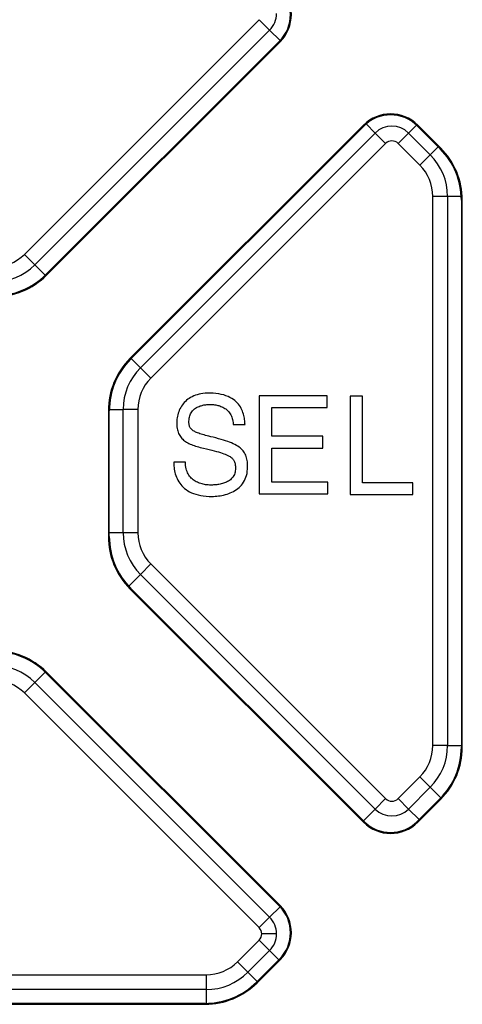
# Model space of a CAD drawing. Units: millimetres. Extents: x 0 to 9057, y 0 to 594.
# Drawn here: x 8358 to 8360, y 283 to 287 of the extents above; entities that cross this region are included whole.
import ezdxf

# ---------------------------------------------------------------- set-up
doc = ezdxf.new("R2010")
doc.units = ezdxf.units.MM
doc.layers.add('EPLAN_2D', color=7, linetype='Continuous', lineweight=25)

msp = doc.modelspace()

# ---------------------------------------------------------------- linework, layer by layer
at = {"layer": 'EPLAN_2D', "ltscale": 4}
for p, q in [((8357.969, 285.9674), (8358.964, 286.9624)), ((8358.964, 286.9624), (8359.0082, 286.9183)), ((8359.0082, 286.9183), (8358.0132, 285.9232)), ((8359.0524, 286.8741), (8359.0082, 286.9183)), ((8359.0501, 286.8717), (8358.0602, 285.8818)), ((8358.063, 285.879), (8359.0529, 286.8689)), ((8359.0501, 286.8717), (8359.0529, 286.8689)), ((8359.4064, 286.5154), (8358.4165, 285.5255)), ((8358.4193, 285.5227), (8359.4092, 286.5126)), ((8359.4092, 286.5126), (8359.4064, 286.5154)), ((8359.4174, 286.5202), (8359.4558, 286.4819)), ((8359.6306, 286.5153), (8359.5972, 286.4819)), ((8359.6334, 286.5126), (8359.6362, 286.5154)), ((8359.6334, 286.5126), (8359.7307, 286.4153)), ((8359.7335, 286.4182), (8359.6362, 286.5154)), ((8358.4607, 285.4869), (8359.4558, 286.4819)), ((8359.4999, 286.4377), (8359.4558, 286.4819)), ((8359.5972, 286.4819), (8359.553, 286.4377)), ((8359.5972, 286.4819), (8359.6893, 286.3898)), ((8359.4999, 286.4377), (8358.5049, 285.4427)), ((8359.6451, 286.3456), (8359.553, 286.4377)), ((8359.7227, 286.4233), (8359.6893, 286.3898)), ((8359.7307, 286.4153), (8359.7335, 286.4182)), ((8359.6893, 286.3898), (8359.6451, 286.3456)), ((8359.7, 283.8844), (8359.7, 286.213)), ((8359.7625, 286.213), (8359.7, 286.213)), ((8359.7625, 286.213), (8359.7625, 283.8844)), ((8359.8206, 286.213), (8359.7625, 286.213)), ((8359.821, 286.1972), (8359.825, 286.1972)), ((8359.821, 286.1972), (8359.821, 283.8778)), ((8359.825, 283.8778), (8359.825, 286.1972)), ((8358.0132, 285.9232), (8357.969, 285.9674)), ((8358.0573, 285.8791), (8358.0132, 285.9232)), ((8358.0602, 285.8818), (8358.063, 285.879)), ((8358.4193, 285.5227), (8358.4165, 285.5255)), ((8358.4221, 285.5255), (8358.4607, 285.4869)), ((8358.5049, 285.4427), (8358.4607, 285.4869)), ((8359.4025, 285.3657), (8359.3494, 285.3657)), ((8359.3494, 285.3657), (8359.3494, 285.3451)), ((8359.4025, 284.999), (8359.4025, 285.3657)), ((8359.3494, 285.3473), (8359.3494, 284.9495)), ((8358.329, 285.3045), (8358.325, 285.3045)), ((8358.325, 285.3045), (8358.325, 284.7705)), ((8358.329, 285.3101), (8358.3875, 285.3101)), ((8358.329, 284.7705), (8358.329, 285.3045)), ((8358.45, 285.3101), (8358.3875, 285.3101)), ((8358.3875, 284.7873), (8358.3875, 285.3101)), ((8358.45, 285.3101), (8358.45, 284.7873)), ((8359.616, 284.999), (8359.4025, 284.999)), ((8359.616, 284.9495), (8359.616, 284.999)), ((8359.3494, 284.9495), (8359.616, 284.9495)), ((8358.3875, 284.7873), (8358.329, 284.7873)), ((8358.45, 284.7873), (8358.3875, 284.7873)), ((8358.329, 284.7705), (8358.325, 284.7705)), ((8358.5049, 284.6547), (8358.4607, 284.6105)), ((8358.5049, 284.6547), (8359.4999, 283.6597)), ((8358.4607, 284.6105), (8358.4111, 284.5609)), ((8359.4558, 283.6155), (8358.4607, 284.6105)), ((8358.4193, 284.5523), (8358.4165, 284.5495)), ((8358.4165, 284.5495), (8359.4064, 283.5596)), ((8359.4092, 283.5624), (8358.4193, 284.5523)), ((8358.0132, 284.1518), (8358.0573, 284.1959)), ((8358.0602, 284.1932), (8358.063, 284.196)), ((8358.0602, 284.1932), (8359.0501, 283.2033)), ((8359.0529, 283.2061), (8358.063, 284.196)), ((8357.969, 284.1076), (8358.0132, 284.1518)), ((8358.0132, 284.1518), (8359.0082, 283.1567)), ((8358.964, 283.1126), (8357.969, 284.1076)), ((8359.7625, 283.8844), (8359.7, 283.8844)), ((8359.7625, 283.8844), (8359.821, 283.8844)), ((8359.821, 283.8778), (8359.825, 283.8778)), ((8359.553, 283.6597), (8359.6451, 283.7518)), ((8359.6893, 283.7076), (8359.6451, 283.7518)), ((8359.6893, 283.7076), (8359.5972, 283.6155)), ((8359.6893, 283.7076), (8359.7339, 283.663)), ((8359.4999, 283.6597), (8359.4558, 283.6155)), ((8359.5972, 283.6155), (8359.553, 283.6597)), ((8359.7307, 283.6597), (8359.6334, 283.5624)), ((8359.6362, 283.5596), (8359.7335, 283.6568)), ((8359.7307, 283.6597), (8359.7335, 283.6568)), ((8359.4558, 283.6155), (8359.406, 283.5657)), ((8359.5972, 283.6155), (8359.6418, 283.5708)), ((8359.4092, 283.5624), (8359.4064, 283.5596)), ((8359.6334, 283.5624), (8359.6362, 283.5596)), ((8359.0082, 283.1567), (8359.0524, 283.2009)), ((8359.0501, 283.2033), (8359.0529, 283.2061)), ((8358.964, 283.1126), (8359.0082, 283.1567)), ((8359.0375, 283.086), (8358.975, 283.086)), ((8358.8719, 282.9674), (8358.964, 283.0595)), ((8358.964, 283.0595), (8359.0082, 283.0153)), ((8359.0082, 283.0153), (8358.9161, 282.9232)), ((8359.0501, 282.9791), (8358.9528, 282.8818)), ((8359.0082, 283.0153), (8359.0473, 282.9763)), ((8359.0501, 282.9791), (8359.0529, 282.9763)), ((8358.8719, 282.9674), (8358.9161, 282.9232)), ((8358.9557, 282.879), (8359.0529, 282.9763)), ((8356.3988, 282.9125), (8358.7393, 282.9125)), ((8358.7393, 282.9125), (8358.7393, 282.85)), ((8358.9161, 282.9232), (8358.9552, 282.8842)), ((8358.9528, 282.8818), (8358.9557, 282.879)), ((8358.7393, 282.85), (8356.3988, 282.85)), ((8358.7393, 282.85), (8358.7393, 282.7915)), ((8358.7347, 282.7915), (8356.4, 282.7915)), ((8356.4, 282.7875), (8358.7347, 282.7875)), ((8358.7347, 282.7915), (8358.7347, 282.7875))]:
    msp.add_line(p, q, dxfattribs=at)
for points in [[(8358.9042, 285.2461), (8358.9039, 285.2509), (8358.9035, 285.256), (8358.9029, 285.2613), (8358.9022, 285.2668), (8358.9013, 285.2725), (8358.9002, 285.2783), (8358.8989, 285.2842), (8358.8973, 285.2902), (8358.8954, 285.2962), (8358.8932, 285.3023), (8358.8906, 285.3083), (8358.8877, 285.3143), (8358.8844, 285.3202), (8358.8806, 285.326), (8358.8764, 285.3317), (8358.8718, 285.3371), (8358.8666, 285.3424), (8358.8609, 285.3475), (8358.8546, 285.3523), (8358.8477, 285.3568), (8358.8403, 285.3609), (8358.8321, 285.3648), (8358.8234, 285.3682), (8358.8139, 285.3712), (8358.8037, 285.3738), (8358.7928, 285.3759), (8358.7811, 285.3775), (8358.7686, 285.3786), (8358.7552, 285.3791), (8358.7441, 285.379), (8358.7348, 285.3785), (8358.7259, 285.3776), (8358.7173, 285.3762), (8358.7091, 285.3745), (8358.7013, 285.3724), (8358.6938, 285.37), (8358.6867, 285.3672), (8358.68, 285.364), (8358.6736, 285.3606), (8358.6676, 285.3568), (8358.6619, 285.3528), (8358.6565, 285.3485), (8358.6515, 285.344), (8358.6468, 285.3392), (8358.6425, 285.3341), (8358.6385, 285.3289), (8358.6348, 285.3235), (8358.6315, 285.3179), (8358.6284, 285.3121), (8358.6257, 285.3062), (8358.6233, 285.3001), (8358.6212, 285.2939), (8358.6194, 285.2876), (8358.6179, 285.2812), (8358.6167, 285.2748), (8358.6158, 285.2683), (8358.6152, 285.2617), (8358.6149, 285.2551), (8358.6148, 285.2484), (8358.6151, 285.2419), (8358.6156, 285.2356), (8358.6165, 285.2296), (8358.6176, 285.2239), (8358.619, 285.2185), (8358.6207, 285.2133), (8358.6227, 285.2084), (8358.6249, 285.2037), (8358.6274, 285.1993), (8358.6302, 285.195), (8358.6332, 285.191), (8358.6365, 285.1872), (8358.6401, 285.1836), (8358.6439, 285.1802), (8358.6479, 285.1769), (8358.6522, 285.1739), (8358.6567, 285.171), (8358.6615, 285.1682), (8358.6664, 285.1656), (8358.6716, 285.1632), (8358.677, 285.1608), (8358.6827, 285.1586), (8358.6885, 285.1565), (8358.6946, 285.1545), (8358.7008, 285.1526), (8358.7073, 285.1508), (8358.7139, 285.149), (8358.7207, 285.1474), (8358.7278, 285.1458), (8358.7403, 285.1429), (8358.752, 285.1401), (8358.763, 285.1374), (8358.7732, 285.1347), (8358.7828, 285.1321), (8358.7916, 285.1296), (8358.7998, 285.1271), (8358.8073, 285.1246), (8358.8142, 285.1222), (8358.8205, 285.1197), (8358.8263, 285.1173), (8358.8315, 285.1148), (8358.8363, 285.1123), (8358.8405, 285.1098), (8358.8443, 285.1072), (8358.8476, 285.1046), (8358.8506, 285.1019), (8358.8531, 285.0991), (8358.8553, 285.0963), (8358.8572, 285.0933), (8358.8588, 285.0902), (8358.8601, 285.0871), (8358.8611, 285.0838), (8358.8619, 285.0803), (8358.8625, 285.0767), (8358.863, 285.073), (8358.8633, 285.0691), (8358.8634, 285.065), (8358.8635, 285.0607), (8358.8634, 285.0552), (8358.8629, 285.0495), (8358.862, 285.0441), (8358.8606, 285.0391), (8358.8589, 285.0343), (8358.8569, 285.0299), (8358.8545, 285.0257), (8358.8518, 285.0218), (8358.8488, 285.0183), (8358.8456, 285.0149), (8358.8421, 285.0118), (8358.8384, 285.009), (8358.8344, 285.0064), (8358.8304, 285.004), (8358.8261, 285.0019), (8358.8217, 284.9999), (8358.8172, 284.9982), (8358.8127, 284.9966), (8358.808, 284.9952), (8358.8033, 284.994), (8358.7986, 284.993), (8358.7938, 284.9921), (8358.7891, 284.9913), (8358.7845, 284.9907), (8358.7799, 284.9902), (8358.7753, 284.9898), (8358.7709, 284.9895), (8358.7666, 284.9894), (8358.7625, 284.9893), (8358.7581, 284.9893), (8358.7529, 284.9894), (8358.7478, 284.9897), (8358.7425, 284.9902), (8358.7373, 284.9908), (8358.7321, 284.9916), (8358.727, 284.9926), (8358.7218, 284.9938), (8358.7168, 284.9953), (8358.7118, 284.9969), (8358.7069, 284.9988), (8358.7021, 285.0009), (8358.6974, 285.0032), (8358.6928, 285.0058), (8358.6884, 285.0086), (8358.6842, 285.0117), (8358.6802, 285.0151), (8358.6764, 285.0187), (8358.6727, 285.0226), (8358.6694, 285.0268), (8358.6662, 285.0314), (8358.6633, 285.0362), (8358.6608, 285.0413), (8358.6585, 285.0468), (8358.6565, 285.0526), (8358.6548, 285.0587), (8358.6535, 285.0652), (8358.6525, 285.072), (8358.6519, 285.0792), (8358.6517, 285.0867), (8358.6516, 285.0867), (8358.6511, 285.0867), (8358.6503, 285.0867), (8358.6492, 285.0867), (8358.6479, 285.0867), (8358.6463, 285.0867), (8358.6446, 285.0867), (8358.6426, 285.0867), (8358.6405, 285.0867), (8358.6383, 285.0867), (8358.6359, 285.0867), (8358.6335, 285.0867), (8358.631, 285.0867), (8358.6285, 285.0867), (8358.6259, 285.0867), (8358.6234, 285.0867), (8358.6208, 285.0867), (8358.6184, 285.0867), (8358.616, 285.0867), (8358.6137, 285.0867), (8358.6116, 285.0867), (8358.6096, 285.0867), (8358.6078, 285.0867), (8358.6061, 285.0867), (8358.6047, 285.0867), (8358.6036, 285.0867), (8358.6027, 285.0867), (8358.6021, 285.0867), (8358.6018, 285.0867), (8358.6018, 285.0826), (8358.6021, 285.0762), (8358.6025, 285.0698), (8358.6032, 285.0632), (8358.6042, 285.0565), (8358.6054, 285.0498), (8358.6069, 285.0431), (8358.6087, 285.0363), (8358.6109, 285.0296), (8358.6134, 285.0229), (8358.6163, 285.0164), (8358.6195, 285.0099), (8358.6232, 285.0035), (8358.6273, 284.9973), (8358.6318, 284.9913), (8358.6368, 284.9855), (8358.6423, 284.98), (8358.6483, 284.9747), (8358.6548, 284.9697), (8358.6618, 284.965), (8358.6694, 284.9606), (8358.6775, 284.9566), (8358.6862, 284.953), (8358.6956, 284.9499), (8358.7055, 284.9471), (8358.7162, 284.9449), (8358.7274, 284.9431), (8358.7394, 284.9419), (8358.752, 284.9412), (8358.7632, 284.9411), (8358.7702, 284.9413), (8358.7774, 284.9416), (8358.7846, 284.9422), (8358.7918, 284.943), (8358.7991, 284.9441), (8358.8064, 284.9454), (8358.8136, 284.9469), (8358.8208, 284.9487), (8358.8279, 284.9508), (8358.8349, 284.9532), (8358.8418, 284.9559), (8358.8485, 284.9589), (8358.855, 284.9622), (8358.8614, 284.9658), (8358.8675, 284.9698), (8358.8733, 284.9741), (8358.8789, 284.9788), (8358.8842, 284.9838), (8358.8891, 284.9893), (8358.8937, 284.9951), (8358.898, 285.0013), (8358.9018, 285.0079), (8358.9052, 285.015), (8358.9081, 285.0224), (8358.9106, 285.0304), (8358.9125, 285.0387), (8358.9139, 285.0476), (8358.9148, 285.0569), (8358.9151, 285.0666), (8358.915, 285.0738), (8358.9147, 285.0806), (8358.9141, 285.0871), (8358.9133, 285.0933), (8358.9122, 285.0993), (8358.9108, 285.105), (8358.9092, 285.1105), (8358.9072, 285.1157), (8358.9049, 285.1207), (8358.9023, 285.1255), (8358.8993, 285.1301), (8358.8959, 285.1345), (8358.8922, 285.1387), (8358.8881, 285.1428), (8358.8835, 285.1467), (8358.8786, 285.1505), (8358.8732, 285.1541), (8358.8673, 285.1576), (8358.861, 285.161), (8358.8542, 285.1643), (8358.8469, 285.1676), (8358.839, 285.1707), (8358.8307, 285.1738), (8358.8218, 285.1769), (8358.8124, 285.1799), (8358.8024, 285.1829), (8358.7918, 285.1858), (8358.7806, 285.1888), (8358.7688, 285.1918), (8358.7592, 285.1941), (8358.7513, 285.1961), (8358.7439, 285.198), (8358.7369, 285.1999), (8358.7303, 285.2017), (8358.7242, 285.2035), (8358.7184, 285.2053), (8358.713, 285.207), (8358.7079, 285.2088), (8358.7032, 285.2105), (8358.6989, 285.2123), (8358.6949, 285.2141), (8358.6912, 285.2159), (8358.6879, 285.2177), (8358.6848, 285.2196), (8358.682, 285.2216), (8358.6795, 285.2236), (8358.6772, 285.2257), (8358.6752, 285.2278), (8358.6735, 285.2301), (8358.6719, 285.2324), (8358.6706, 285.2349), (8358.6695, 285.2375), (8358.6686, 285.2401), (8358.6678, 285.243), (8358.6672, 285.2459), (8358.6668, 285.249), (8358.6665, 285.2523), (8358.6664, 285.2557), (8358.6664, 285.2602), (8358.6667, 285.2664), (8358.6674, 285.2722), (8358.6685, 285.2776), (8358.6699, 285.2827), (8358.6715, 285.2875), (8358.6735, 285.2919), (8358.6758, 285.2961), (8358.6783, 285.3), (8358.6811, 285.3035), (8358.6841, 285.3068), (8358.6873, 285.3098), (8358.6906, 285.3126), (8358.6942, 285.3152), (8358.6978, 285.3175), (8358.7016, 285.3195), (8358.7055, 285.3214), (8358.7095, 285.323), (8358.7136, 285.3245), (8358.7177, 285.3258), (8358.7218, 285.3269), (8358.7259, 285.3279), (8358.7301, 285.3287), (8358.7342, 285.3293), (8358.7382, 285.3299), (8358.7422, 285.3303), (8358.7461, 285.3306), (8358.7499, 285.3308), (8358.7536, 285.3309), (8358.7571, 285.3309), (8358.7616, 285.3308), (8358.7661, 285.3306), (8358.7707, 285.3303), (8358.7753, 285.3297), (8358.7798, 285.329), (8358.7844, 285.3282), (8358.7889, 285.3272), (8358.7933, 285.3259), (8358.7977, 285.3245), (8358.8021, 285.3229), (8358.8063, 285.3212), (8358.8104, 285.3192), (8358.8145, 285.317), (8358.8184, 285.3145), (8358.8222, 285.3119), (8358.8258, 285.309), (8358.8293, 285.3059), (8358.8326, 285.3026), (8358.8358, 285.299), (8358.8387, 285.2951), (8358.8414, 285.291), (8358.8439, 285.2867), (8358.8462, 285.282), (8358.8482, 285.2771), (8358.8499, 285.2719), (8358.8514, 285.2665), (8358.8526, 285.2607), (8358.8535, 285.2546), (8358.8541, 285.2483), (8358.8543, 285.2461), (8358.8544, 285.2461), (8358.8546, 285.2461), (8358.8548, 285.2461), (8358.8552, 285.2461), (8358.8556, 285.2461), (8358.8561, 285.2461), (8358.8566, 285.2461), (8358.8572, 285.2461), (8358.8579, 285.2461), (8358.8586, 285.2461), (8358.8594, 285.2461), (8358.8603, 285.2461), (8358.8611, 285.2461), (8358.8621, 285.2461), (8358.8631, 285.2461), (8358.8641, 285.2461), (8358.8651, 285.2461), (8358.8662, 285.2461), (8358.8674, 285.2461), (8358.8685, 285.2461), (8358.8697, 285.2461), (8358.8709, 285.2461), (8358.8721, 285.2461), (8358.8733, 285.2461), (8358.8746, 285.2461), (8358.8759, 285.2461), (8358.8771, 285.2461), (8358.8784, 285.2461), (8358.8797, 285.2461), (8358.881, 285.2461), (8358.8822, 285.2461), (8358.8835, 285.2461), (8358.8847, 285.2461), (8358.886, 285.2461), (8358.8872, 285.2461), (8358.8884, 285.2461), (8358.8896, 285.2461), (8358.8908, 285.2461), (8358.8919, 285.2461), (8358.893, 285.2461), (8358.8941, 285.2461), (8358.8951, 285.2461), (8358.8961, 285.2461), (8358.8971, 285.2461), (8358.898, 285.2461), (8358.8988, 285.2461), (8358.8996, 285.2461), (8358.9004, 285.2461), (8358.9011, 285.2461), (8358.9017, 285.2461), (8358.9023, 285.2461), (8358.9028, 285.2461), (8358.9032, 285.2461), (8358.9036, 285.2461), (8358.9038, 285.2461), (8358.9041, 285.2461), (8358.9042, 285.2461)], [(8359.2556, 285.0019), (8359.2547, 285.0019), (8359.2523, 285.0019), (8359.2484, 285.0019), (8359.2432, 285.0019), (8359.2367, 285.0019), (8359.2291, 285.0019), (8359.2205, 285.0019), (8359.2111, 285.0019), (8359.2008, 285.0019), (8359.1899, 285.0019), (8359.1785, 285.0019), (8359.1667, 285.0019), (8359.1546, 285.0019), (8359.1423, 285.0019), (8359.13, 285.0019), (8359.1177, 285.0019), (8359.1057, 285.0019), (8359.0939, 285.0019), (8359.0825, 285.0019), (8359.0717, 285.0019), (8359.0615, 285.0019), (8359.0521, 285.0019), (8359.0436, 285.0019), (8359.0361, 285.0019), (8359.0297, 285.0019), (8359.0245, 285.0019), (8359.0207, 285.0019), (8359.0184, 285.0019), (8359.0177, 285.0019), (8359.0177, 285.0025), (8359.0177, 285.004), (8359.0177, 285.0064), (8359.0177, 285.0097), (8359.0177, 285.0137), (8359.0177, 285.0183), (8359.0177, 285.0236), (8359.0177, 285.0294), (8359.0177, 285.0356), (8359.0177, 285.0423), (8359.0177, 285.0492), (8359.0177, 285.0564), (8359.0177, 285.0638), (8359.0177, 285.0712), (8359.0177, 285.0787), (8359.0177, 285.0862), (8359.0177, 285.0935), (8359.0177, 285.1006), (8359.0177, 285.1075), (8359.0177, 285.1141), (8359.0177, 285.1202), (8359.0177, 285.1259), (8359.0177, 285.131), (8359.0177, 285.1355), (8359.0177, 285.1394), (8359.0177, 285.1424), (8359.0177, 285.1446), (8359.0177, 285.146), (8359.0177, 285.1463), (8359.0187, 285.1463), (8359.0211, 285.1463), (8359.0249, 285.1463), (8359.0298, 285.1463), (8359.0358, 285.1463), (8359.0429, 285.1463), (8359.0508, 285.1463), (8359.0595, 285.1463), (8359.0688, 285.1463), (8359.0788, 285.1463), (8359.0892, 285.1463), (8359.0999, 285.1463), (8359.1109, 285.1463), (8359.1221, 285.1463), (8359.1333, 285.1463), (8359.1444, 285.1463), (8359.1553, 285.1463), (8359.1659, 285.1463), (8359.1762, 285.1463), (8359.1859, 285.1463), (8359.195, 285.1463), (8359.2034, 285.1463), (8359.211, 285.1463), (8359.2177, 285.1463), (8359.2233, 285.1463), (8359.2278, 285.1463), (8359.231, 285.1463), (8359.2329, 285.1463), (8359.2333, 285.1463), (8359.2333, 285.1466), (8359.2333, 285.1472), (8359.2333, 285.1481), (8359.2333, 285.1492), (8359.2333, 285.1506), (8359.2333, 285.1523), (8359.2333, 285.1541), (8359.2333, 285.1562), (8359.2333, 285.1583), (8359.2333, 285.1606), (8359.2333, 285.1631), (8359.2333, 285.1656), (8359.2333, 285.1681), (8359.2333, 285.1707), (8359.2333, 285.1733), (8359.2333, 285.1758), (8359.2333, 285.1784), (8359.2333, 285.1808), (8359.2333, 285.1832), (8359.2333, 285.1854), (8359.2333, 285.1875), (8359.2333, 285.1894), (8359.2333, 285.1912), (8359.2333, 285.1927), (8359.2333, 285.194), (8359.2333, 285.195), (8359.2333, 285.1957), (8359.2333, 285.1961), (8359.2333, 285.1962), (8359.232, 285.1962), (8359.2294, 285.1962), (8359.2255, 285.1962), (8359.2204, 285.1962), (8359.2142, 285.1962), (8359.207, 285.1962), (8359.199, 285.1962), (8359.1902, 285.1962), (8359.1807, 285.1962), (8359.1707, 285.1962), (8359.1602, 285.1962), (8359.1494, 285.1962), (8359.1384, 285.1962), (8359.1272, 285.1962), (8359.1161, 285.1962), (8359.105, 285.1962), (8359.0941, 285.1962), (8359.0835, 285.1962), (8359.0734, 285.1962), (8359.0637, 285.1962), (8359.0547, 285.1962), (8359.0464, 285.1962), (8359.039, 285.1962), (8359.0324, 285.1962), (8359.027, 285.1962), (8359.0227, 285.1962), (8359.0197, 285.1962), (8359.018, 285.1962), (8359.0177, 285.1963), (8359.0177, 285.197), (8359.0177, 285.1986), (8359.0177, 285.2008), (8359.0177, 285.2038), (8359.0177, 285.2073), (8359.0177, 285.2114), (8359.0177, 285.216), (8359.0177, 285.221), (8359.0177, 285.2264), (8359.0177, 285.2321), (8359.0177, 285.2381), (8359.0177, 285.2442), (8359.0177, 285.2505), (8359.0177, 285.2568), (8359.0177, 285.2631), (8359.0177, 285.2694), (8359.0177, 285.2755), (8359.0177, 285.2815), (8359.0177, 285.2872), (8359.0177, 285.2927), (8359.0177, 285.2978), (8359.0177, 285.3024), (8359.0177, 285.3066), (8359.0177, 285.3102), (8359.0177, 285.3133), (8359.0177, 285.3157), (8359.0177, 285.3173), (8359.0177, 285.3182), (8359.0179, 285.3183), (8359.0195, 285.3183), (8359.0225, 285.3183), (8359.027, 285.3183), (8359.0327, 285.3183), (8359.0396, 285.3183), (8359.0476, 285.3183), (8359.0564, 285.3183), (8359.0661, 285.3183), (8359.0765, 285.3183), (8359.0874, 285.3183), (8359.0989, 285.3183), (8359.1106, 285.3183), (8359.1226, 285.3183), (8359.1348, 285.3183), (8359.1469, 285.3183), (8359.1589, 285.3183), (8359.1706, 285.3183), (8359.1821, 285.3183), (8359.193, 285.3183), (8359.2034, 285.3183), (8359.2131, 285.3183), (8359.222, 285.3183), (8359.2299, 285.3183), (8359.2368, 285.3183), (8359.2425, 285.3183), (8359.247, 285.3183), (8359.25, 285.3183), (8359.2516, 285.3183), (8359.2518, 285.3184), (8359.2518, 285.3187), (8359.2518, 285.3194), (8359.2518, 285.3204), (8359.2518, 285.3216), (8359.2518, 285.3231), (8359.2518, 285.3248), (8359.2518, 285.3267), (8359.2518, 285.3288), (8359.2518, 285.331), (8359.2518, 285.3334), (8359.2518, 285.3358), (8359.2518, 285.3383), (8359.2518, 285.3409), (8359.2518, 285.3435), (8359.2518, 285.346), (8359.2518, 285.3486), (8359.2518, 285.3511), (8359.2518, 285.3535), (8359.2518, 285.3558), (8359.2518, 285.358), (8359.2518, 285.3601), (8359.2518, 285.362), (8359.2518, 285.3636), (8359.2518, 285.3651), (8359.2518, 285.3663), (8359.2518, 285.3672), (8359.2518, 285.3679), (8359.2518, 285.3682), (8359.2514, 285.3682), (8359.2492, 285.3682), (8359.2452, 285.3682), (8359.2394, 285.3682), (8359.2322, 285.3682), (8359.2235, 285.3682), (8359.2136, 285.3682), (8359.2025, 285.3682), (8359.1905, 285.3682), (8359.1776, 285.3682), (8359.1641, 285.3682), (8359.15, 285.3682), (8359.1355, 285.3682), (8359.1207, 285.3682), (8359.1059, 285.3682), (8359.091, 285.3682), (8359.0763, 285.3682), (8359.0619, 285.3682), (8359.048, 285.3682), (8359.0346, 285.3682), (8359.022, 285.3682), (8359.0103, 285.3682), (8358.9996, 285.3682), (8358.99, 285.3682), (8358.9817, 285.3682), (8358.9749, 285.3682), (8358.9697, 285.3682), (8358.9662, 285.3682), (8358.9646, 285.3682), (8358.9645, 285.3675), (8358.9645, 285.3641), (8358.9645, 285.358), (8358.9645, 285.3496), (8358.9645, 285.3389), (8358.9645, 285.3262), (8358.9645, 285.3117), (8358.9645, 285.2955), (8358.9645, 285.278), (8358.9645, 285.2593), (8358.9645, 285.2396), (8358.9645, 285.2191), (8358.9645, 285.1981), (8358.9645, 285.1767), (8358.9645, 285.1551), (8358.9645, 285.1336), (8358.9645, 285.1123), (8358.9645, 285.0915), (8358.9645, 285.0714), (8358.9645, 285.0521), (8358.9645, 285.0339), (8358.9645, 285.017), (8358.9645, 285.0016), (8358.9645, 284.9879), (8358.9645, 284.9761), (8358.9645, 284.9664), (8358.9645, 284.959), (8358.9645, 284.9542), (8358.9645, 284.9521), (8358.9651, 284.952), (8358.9677, 284.952), (8358.972, 284.952), (8358.9781, 284.952), (8358.9857, 284.952), (8358.9946, 284.952), (8359.0049, 284.952), (8359.0162, 284.952), (8359.0286, 284.952), (8359.0417, 284.952), (8359.0555, 284.952), (8359.0699, 284.952), (8359.0846, 284.952), (8359.0996, 284.952), (8359.1147, 284.952), (8359.1297, 284.952), (8359.1446, 284.952), (8359.1591, 284.952), (8359.1732, 284.952), (8359.1866, 284.952), (8359.1992, 284.952), (8359.211, 284.952), (8359.2217, 284.952), (8359.2311, 284.952), (8359.2393, 284.952), (8359.2459, 284.952), (8359.251, 284.952), (8359.2542, 284.952), (8359.2556, 284.952), (8359.2556, 284.952), (8359.2556, 284.9521), (8359.2556, 284.9523), (8359.2556, 284.9526), (8359.2556, 284.953), (8359.2556, 284.9534), (8359.2556, 284.9539), (8359.2556, 284.9545), (8359.2556, 284.9551), (8359.2556, 284.9558), (8359.2556, 284.9566), (8359.2556, 284.9574), (8359.2556, 284.9583), (8359.2556, 284.9592), (8359.2556, 284.9602), (8359.2556, 284.9612), (8359.2556, 284.9622), (8359.2556, 284.9633), (8359.2556, 284.9644), (8359.2556, 284.9656), (8359.2556, 284.9668), (8359.2556, 284.968), (8359.2556, 284.9692), (8359.2556, 284.9704), (8359.2556, 284.9717), (8359.2556, 284.973), (8359.2556, 284.9742), (8359.2556, 284.9755), (8359.2556, 284.9768), (8359.2556, 284.9781), (8359.2556, 284.9794), (8359.2556, 284.9807), (8359.2556, 284.982), (8359.2556, 284.9832), (8359.2556, 284.9845), (8359.2556, 284.9857), (8359.2556, 284.9869), (8359.2556, 284.9881), (8359.2556, 284.9893), (8359.2556, 284.9904), (8359.2556, 284.9915), (8359.2556, 284.9925), (8359.2556, 284.9935), (8359.2556, 284.9945), (8359.2556, 284.9954), (8359.2556, 284.9963), (8359.2556, 284.9971), (8359.2556, 284.9979), (8359.2556, 284.9986), (8359.2556, 284.9993), (8359.2556, 284.9998), (8359.2556, 285.0004), (8359.2556, 285.0008), (8359.2556, 285.0012), (8359.2556, 285.0015), (8359.2556, 285.0017), (8359.2556, 285.0018)]]:
    msp.add_lwpolyline(points, close=True, dxfattribs=at)
for centre, radius, start, end in [((8358.938, 286.9838), 0.1585, 315, 45), ((8358.938, 286.9838), 0.1625, 315, 45), ((8358.9375, 286.989), 0.1, 315, 0), ((8359.5213, 286.4005), 0.1625, 45, 135), ((8359.5213, 286.4005), 0.1585, 45, 135), ((8359.5265, 286.4112), 0.1, 45, 135), ((8359.5265, 286.4112), 0.0375, 45, 135), ((8359.5125, 286.1972), 0.3085, 0, 45), ((8359.5125, 286.1972), 0.3125, 0, 45), ((8359.5125, 286.213), 0.25, 0, 45), ((8359.5125, 286.213), 0.1875, 0, 45), ((8357.8364, 286.1), 0.1875, 270, 315), ((8357.8364, 286.1), 0.25, 270, 315), ((8357.842, 286.1), 0.3085, 270, 315), ((8357.842, 286.1), 0.3125, 270, 315), ((8358.6375, 285.3045), 0.3125, 135, 180), ((8358.6375, 285.3045), 0.3085, 135, 180), ((8358.6375, 285.3101), 0.25, 135, 180), ((8358.6375, 285.3101), 0.1875, 135, 180), ((8358.6375, 284.7873), 0.25, 180, 225), ((8358.6375, 284.7873), 0.1875, 180, 225), ((8358.6375, 284.7705), 0.3125, 180, 225), ((8358.6375, 284.7705), 0.3085, 180, 225), ((8357.842, 283.975), 0.3125, 45, 90), ((8357.842, 283.975), 0.3085, 45, 90), ((8357.8364, 283.975), 0.25, 45, 90), ((8357.8364, 283.975), 0.1875, 45, 90), ((8359.5125, 283.8844), 0.1875, 315, 0), ((8359.5125, 283.8844), 0.25, 315, 0), ((8359.5125, 283.8778), 0.3085, 315, 0), ((8359.5125, 283.8778), 0.3125, 315, 0), ((8359.5265, 283.6862), 0.0375, 225, 315), ((8359.5265, 283.6862), 0.1, 225, 315), ((8359.5213, 283.6745), 0.1585, 225, 315), ((8359.5213, 283.6745), 0.1625, 225, 315), ((8358.938, 283.0912), 0.1585, 315, 45), ((8358.938, 283.0912), 0.1625, 315, 45), ((8358.9375, 283.086), 0.1, 0, 45), ((8358.9375, 283.086), 0.0375, 0, 45), ((8358.9375, 283.086), 0.0375, 315, 0), ((8358.9375, 283.086), 0.1, 315, 0), ((8358.7393, 283.1), 0.1875, 270, 315), ((8358.7393, 283.1), 0.25, 270, 315), ((8358.7347, 283.1), 0.3085, 270, 315), ((8358.7347, 283.1), 0.3125, 270, 315)]:
    msp.add_arc(centre, radius, start, end, dxfattribs=at)

doc.saveas('drawing.dxf')
